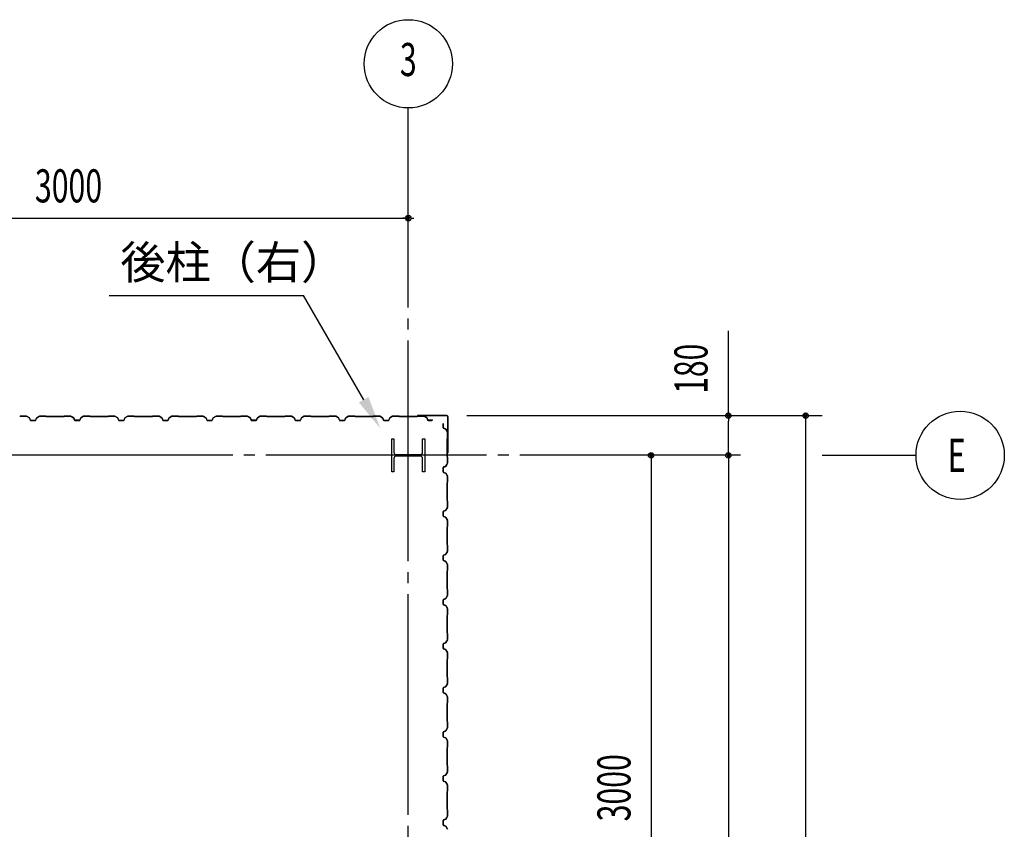
# Model space of a CAD drawing. Extents: x 1667 to 41127, y 644 to 28700.
# Drawn here: x 10664 to 15125, y 14845 to 18515 of the extents above; entities that cross this region are included whole.
import ezdxf
from ezdxf.enums import TextEntityAlignment as Align

# ---------------------------------------------------------------- set-up
doc = ezdxf.new("R2010")
doc.units = 0
doc.header["$LTSCALE"] = 50
doc.header["$MEASUREMENT"] = 0
doc.linetypes.add('1PL-20', pattern=[23, 20, -1, 1, -1])
doc.layers.get('0').update_dxf_attribs({"linetype": 'CONTINUOUS'})
for name, color, linetype in [('CENTER', 6, '1PL-20'), ('COVER', 3, 'CONTINUOUS'), ('HIKIDASHI', 6, 'CONTINUOUS'), ('SHITUMEI', 4, 'CONTINUOUS'), ('SIDING800', 3, 'CONTINUOUS'), ('SUNPO', 4, 'CONTINUOUS'), ('SUNPOU', 4, 'CONTINUOUS')]:
    doc.layers.add(name, color=color, linetype=linetype)
doc.styles.add('00', font='ROMANS', dxfattribs={"width": 0.666667, "bigfont": 'BIGFONT'})
doc.styles.get("Standard").update_dxf_attribs({"font": 'SIMPLEX', "bigfont": 'BIGFONT'})
doc.styles.add('YODO-1', font='simplex.shx', dxfattribs={"width": 0.67, "bigfont": 'BIGFONT.shx'})

msp = doc.modelspace()

# ---------------------------------------------------------------- linework, layer by layer
for p, q in [((12349.5, 16615.1), (12359.5, 16615.1)), ((12349.5, 16465.1), (12349.5, 16615.1)), ((12359.5, 16615.1), (12359.5, 16554.6)), ((12489.5, 16615.1), (12499.5, 16615.1)), ((12489.5, 16554.6), (12489.5, 16615.1)), ((12499.5, 16615.1), (12499.5, 16465.1)), ((12359.5, 16525.6), (12359.5, 16465.1)), ((12370.5, 16543.6), (12478.5, 16543.6)), ((12478.5, 16536.6), (12370.5, 16536.6)), ((12489.5, 16465.1), (12489.5, 16525.6)), ((12359.5, 16465.1), (12349.5, 16465.1)), ((12499.5, 16465.1), (12489.5, 16465.1))]:
    msp.add_line(p, q)
for centre, start, end in [((12370.5, 16554.6), 180, 270), ((12478.5, 16554.6), 270, 0), ((12370.5, 16525.6), 90, 180), ((12478.5, 16525.6), 0, 90)]:
    msp.add_arc(centre, 11, start, end)
at = {"layer": 'CENTER'}
for p, q in [((12424.5, 3410.1), (12424.5, 18115.1)), ((13929.5, 16540.1), (5545.1, 16540.1)), ((14299.5, 16540.1), (14724.5, 16540.1))]:
    msp.add_line(p, q, dxfattribs=at)
at = {"layer": 'COVER'}
for p, q in [((12598.9, 16720.1), (12467.1, 16720.1)), ((12598.9, 16719.5), (12467.1, 16719.5)), ((12467.1, 16718.9), (12474.5, 16718.9)), ((12474.5, 16718.9), (12474.5, 16719.5)), ((12603.9, 16552.7), (12603.9, 16714.5)), ((12604.5, 16552.7), (12604.5, 16714.5)), ((12603.9, 16560.1), (12603.3, 16560.1)), ((12603.3, 16560.1), (12603.3, 16552.7))]:
    msp.add_line(p, q, dxfattribs=at)
for centre, radius, start, end in [((12467.1, 16719.5), 0.6, 90.0001, 269.9999), ((12598.9, 16714.5), 5.6, 360, 90), ((12598.9, 16714.5), 5, 0, 90), ((12603.9, 16552.7), 0.6, 180.0001, 359.9999)]:
    msp.add_arc(centre, radius, start, end, dxfattribs=at)
at = {"layer": 'HIKIDASHI'}
for p in [(11070, 17265.1), (12222.5, 16792.3)]:
    msp.add_line(p, (11949.5, 17265.1), dxfattribs=at)
msp.add_solid([(12244.1, 16804.8), (12200.8, 16779.8), (12297.5, 16662.4)], dxfattribs=at)
at = {"layer": 'SIDING800'}
for p, q in [((10666.1, 16717.6), (10664.8, 16716.3)), ((10665.1, 16716.1), (10666.4, 16717.4)), ((10694.4, 16718.1), (10667.1, 16718.1)), ((10667.1, 16717.7), (10694.4, 16717.7)), ((10695.4, 16717.4), (10708, 16710.1)), ((10708.2, 16710.5), (10695.6, 16717.7)), ((10708.9, 16709.1), (10712.3, 16699.6)), ((10712.7, 16699.8), (10709.2, 16709.2)), ((10734.5, 16698.5), (10714.5, 16698.5)), ((10714.5, 16698.1), (10734.5, 16698.1)), ((10739.8, 16709.2), (10736.4, 16699.8)), ((10736.7, 16699.6), (10740.2, 16709.1)), ((10753.5, 16717.7), (10740.9, 16710.5)), ((10741.1, 16710.1), (10753.7, 16717.4)), ((10781.9, 16718.1), (10754.7, 16718.1)), ((10754.7, 16717.7), (10781.9, 16717.7)), ((10782.6, 16717.4), (10783.9, 16716.1)), ((10784.2, 16716.3), (10782.9, 16717.6)), ((10864.1, 16716.1), (10784.9, 16716.1)), ((10784.9, 16715.7), (10864.1, 16715.7)), ((10866.1, 16717.6), (10864.8, 16716.3)), ((10865.1, 16716.1), (10866.4, 16717.4)), ((10894.4, 16718.1), (10867.1, 16718.1)), ((10867.1, 16717.7), (10894.4, 16717.7)), ((10895.4, 16717.4), (10908, 16710.6)), ((10908.2, 16711), (10895.5, 16717.8)), ((10900.4, 16714.4), (10908.3, 16709.8)), ((10908.5, 16710.1), (10900.6, 16714.7)), ((10904.7, 16712.8), (10900.8, 16715.1)), ((10904.5, 16712.4), (10904.7, 16712.8)), ((10908.9, 16709.5), (10912.2, 16700.2)), ((10909.2, 16708.7), (10912.5, 16699.6)), ((10912.6, 16700.3), (10909.3, 16709.7)), ((10912.9, 16699.8), (10909.6, 16708.9)), ((10930.1, 16699), (10914.4, 16699)), ((10914.4, 16698.6), (10930.4, 16698.6)), ((10934.7, 16698.5), (10914.7, 16698.5)), ((10914.7, 16698.1), (10934.7, 16698.1)), ((10933.6, 16698.6), (10934, 16698.6)), ((10940, 16709.2), (10936.6, 16699.8)), ((10937, 16699.6), (10940.4, 16709.1)), ((10953.7, 16717.7), (10941.1, 16710.5)), ((10941.3, 16710.1), (10953.9, 16717.4)), ((10981.7, 16718.1), (10954.9, 16718.1)), ((10954.9, 16717.7), (10981.7, 16717.7)), ((10982.4, 16717.4), (10983.7, 16716.1)), ((10984, 16716.3), (10982.7, 16717.6)), ((11024.5, 16716.1), (10984.7, 16716.1)), ((10984.7, 16715.7), (11024.5, 16715.7)), ((11064.1, 16716.1), (11024.5, 16716.1)), ((11024.5, 16715.7), (11064.1, 16715.7)), ((11066.1, 16717.6), (11064.8, 16716.3)), ((11065.1, 16716.1), (11066.4, 16717.4)), ((11094.4, 16718.1), (11067.1, 16718.1)), ((11067.1, 16717.7), (11094.4, 16717.7)), ((11095.4, 16717.4), (11108, 16710.1)), ((11108.2, 16710.5), (11095.6, 16717.7)), ((11108.9, 16709.1), (11112.3, 16699.6)), ((11112.7, 16699.8), (11109.2, 16709.2)), ((11124.5, 16698.5), (11114.5, 16698.5)), ((11114.5, 16698.1), (11124.5, 16698.1)), ((11134.5, 16698.5), (11124.5, 16698.5)), ((11124.5, 16698.1), (11134.5, 16698.1)), ((11139.8, 16709.2), (11136.4, 16699.8)), ((11136.7, 16699.6), (11140.2, 16709.1)), ((11153.5, 16717.7), (11140.9, 16710.5)), ((11141.1, 16710.1), (11153.7, 16717.4)), ((11181.9, 16718.1), (11154.7, 16718.1)), ((11154.7, 16717.7), (11181.9, 16717.7)), ((11182.6, 16717.4), (11183.9, 16716.1)), ((11184.2, 16716.3), (11182.9, 16717.6)), ((11224.5, 16716.1), (11184.9, 16716.1)), ((11184.9, 16715.7), (11224.5, 16715.7)), ((11264.1, 16716.1), (11224.5, 16716.1)), ((11224.5, 16715.7), (11264.1, 16715.7)), ((11266.1, 16717.6), (11264.8, 16716.3)), ((11265.1, 16716.1), (11266.4, 16717.4)), ((11294.4, 16718.1), (11267.1, 16718.1)), ((11267.1, 16717.7), (11294.4, 16717.7)), ((11295.4, 16717.4), (11308, 16710.1)), ((11308.2, 16710.5), (11295.6, 16717.7)), ((11308.9, 16709.1), (11312.3, 16699.6)), ((11312.7, 16699.8), (11309.2, 16709.2)), ((11324.5, 16698.5), (11314.5, 16698.5)), ((11314.5, 16698.1), (11324.5, 16698.1)), ((11334.5, 16698.5), (11324.5, 16698.5)), ((11324.5, 16698.1), (11334.5, 16698.1)), ((11339.8, 16709.2), (11336.4, 16699.8)), ((11336.7, 16699.6), (11340.2, 16709.1)), ((11353.5, 16717.7), (11340.9, 16710.5)), ((11341.1, 16710.1), (11353.7, 16717.4)), ((11381.9, 16718.1), (11354.7, 16718.1)), ((11354.7, 16717.7), (11381.9, 16717.7)), ((11382.6, 16717.4), (11383.9, 16716.1)), ((11384.2, 16716.3), (11382.9, 16717.6)), ((11424.5, 16716.1), (11384.9, 16716.1)), ((11384.9, 16715.7), (11424.5, 16715.7)), ((11464.1, 16716.1), (11424.5, 16716.1)), ((11424.5, 16715.7), (11464.1, 16715.7)), ((11466.1, 16717.6), (11464.8, 16716.3)), ((11465.1, 16716.1), (11466.4, 16717.4)), ((11494.4, 16718.1), (11467.1, 16718.1)), ((11467.1, 16717.7), (11494.4, 16717.7)), ((11495.4, 16717.4), (11508, 16710.1)), ((11508.2, 16710.5), (11495.6, 16717.7)), ((11508.9, 16709.1), (11512.3, 16699.6)), ((11512.7, 16699.8), (11509.2, 16709.2)), ((11534.5, 16698.5), (11514.5, 16698.5)), ((11514.5, 16698.1), (11534.5, 16698.1)), ((11539.8, 16709.2), (11536.4, 16699.8)), ((11536.7, 16699.6), (11540.2, 16709.1)), ((11553.5, 16717.7), (11540.9, 16710.5)), ((11541.1, 16710.1), (11553.7, 16717.4)), ((11581.9, 16718.1), (11554.7, 16718.1)), ((11554.7, 16717.7), (11581.9, 16717.7)), ((11582.6, 16717.4), (11583.9, 16716.1)), ((11584.2, 16716.3), (11582.9, 16717.6)), ((11664.1, 16716.1), (11584.9, 16716.1)), ((11584.9, 16715.7), (11664.1, 16715.7)), ((11666.1, 16717.6), (11664.8, 16716.3)), ((11665.1, 16716.1), (11666.4, 16717.4)), ((11694.4, 16718.1), (11667.1, 16718.1)), ((11667.1, 16717.7), (11694.4, 16717.7)), ((11695.4, 16717.4), (11708, 16710.6)), ((11708.2, 16711), (11695.5, 16717.8)), ((11700.4, 16714.4), (11708.3, 16709.8)), ((11708.5, 16710.1), (11700.6, 16714.7)), ((11704.7, 16712.8), (11700.8, 16715.1)), ((11704.5, 16712.4), (11704.7, 16712.8)), ((11708.9, 16709.5), (11712.2, 16700.2)), ((11709.2, 16708.7), (11712.5, 16699.6)), ((11712.6, 16700.3), (11709.3, 16709.7)), ((11712.9, 16699.8), (11709.6, 16708.9)), ((11730.1, 16699), (11714.4, 16699)), ((11714.4, 16698.6), (11730.4, 16698.6)), ((11734.7, 16698.5), (11714.7, 16698.5)), ((11714.7, 16698.1), (11734.7, 16698.1)), ((11733.6, 16698.6), (11734, 16698.6)), ((11740, 16709.2), (11736.6, 16699.8)), ((11737, 16699.6), (11740.4, 16709.1)), ((11753.7, 16717.7), (11741.1, 16710.5)), ((11741.3, 16710.1), (11753.9, 16717.4)), ((11781.7, 16718.1), (11754.9, 16718.1)), ((11754.9, 16717.7), (11781.7, 16717.7)), ((11782.4, 16717.4), (11783.7, 16716.1)), ((11784, 16716.3), (11782.7, 16717.6)), ((11824.5, 16716.1), (11784.7, 16716.1)), ((11784.7, 16715.7), (11824.5, 16715.7)), ((11864.1, 16716.1), (11824.5, 16716.1)), ((11824.5, 16715.7), (11864.1, 16715.7)), ((11866.1, 16717.6), (11864.8, 16716.3)), ((11865.1, 16716.1), (11866.4, 16717.4)), ((11894.4, 16718.1), (11867.1, 16718.1)), ((11867.1, 16717.7), (11894.4, 16717.7)), ((11895.4, 16717.4), (11908, 16710.1)), ((11908.2, 16710.5), (11895.6, 16717.7)), ((11908.9, 16709.1), (11912.3, 16699.6)), ((11912.7, 16699.8), (11909.2, 16709.2)), ((11924.5, 16698.5), (11914.5, 16698.5)), ((11914.5, 16698.1), (11924.5, 16698.1)), ((11934.5, 16698.5), (11924.5, 16698.5)), ((11924.5, 16698.1), (11934.5, 16698.1)), ((11939.8, 16709.2), (11936.4, 16699.8)), ((11936.7, 16699.6), (11940.2, 16709.1)), ((11953.5, 16717.7), (11940.9, 16710.5)), ((11941.1, 16710.1), (11953.7, 16717.4)), ((11981.9, 16718.1), (11954.7, 16718.1)), ((11954.7, 16717.7), (11981.9, 16717.7)), ((11982.6, 16717.4), (11983.9, 16716.1)), ((11984.2, 16716.3), (11982.9, 16717.6)), ((12024.5, 16716.1), (11984.9, 16716.1)), ((11984.9, 16715.7), (12024.5, 16715.7)), ((12064.1, 16716.1), (12024.5, 16716.1)), ((12024.5, 16715.7), (12064.1, 16715.7)), ((12066.1, 16717.6), (12064.8, 16716.3)), ((12065.1, 16716.1), (12066.4, 16717.4)), ((12094.4, 16718.1), (12067.1, 16718.1)), ((12067.1, 16717.7), (12094.4, 16717.7)), ((12095.4, 16717.4), (12108, 16710.1)), ((12108.2, 16710.5), (12095.6, 16717.7)), ((12108.9, 16709.1), (12112.3, 16699.6)), ((12112.7, 16699.8), (12109.2, 16709.2)), ((12124.5, 16698.5), (12114.5, 16698.5)), ((12114.5, 16698.1), (12124.5, 16698.1)), ((12134.5, 16698.5), (12124.5, 16698.5)), ((12124.5, 16698.1), (12134.5, 16698.1)), ((12139.8, 16709.2), (12136.4, 16699.8)), ((12136.7, 16699.6), (12140.2, 16709.1)), ((12153.5, 16717.7), (12140.9, 16710.5)), ((12141.1, 16710.1), (12153.7, 16717.4)), ((12181.9, 16718.1), (12154.7, 16718.1)), ((12154.7, 16717.7), (12181.9, 16717.7)), ((12182.6, 16717.4), (12183.9, 16716.1)), ((12184.2, 16716.3), (12182.9, 16717.6)), ((12224.5, 16716.1), (12184.9, 16716.1)), ((12184.9, 16715.7), (12224.5, 16715.7)), ((12264.1, 16716.1), (12224.5, 16716.1)), ((12224.5, 16715.7), (12264.1, 16715.7)), ((12266.1, 16717.6), (12264.8, 16716.3)), ((12265.1, 16716.1), (12266.4, 16717.4)), ((12294.4, 16718.1), (12267.1, 16718.1)), ((12267.1, 16717.7), (12294.4, 16717.7)), ((12295.4, 16717.4), (12308, 16710.1)), ((12308.2, 16710.5), (12295.6, 16717.7)), ((12308.9, 16709.1), (12312.3, 16699.6)), ((12312.7, 16699.8), (12309.2, 16709.2)), ((12334.5, 16698.5), (12314.5, 16698.5)), ((12314.5, 16698.1), (12334.5, 16698.1)), ((12339.8, 16709.2), (12336.4, 16699.8)), ((12336.7, 16699.6), (12340.2, 16709.1)), ((12353.5, 16717.7), (12340.9, 16710.5)), ((12341.1, 16710.1), (12353.7, 16717.4)), ((12381.9, 16718.1), (12354.7, 16718.1)), ((12354.7, 16717.7), (12381.9, 16717.7)), ((12382.6, 16717.4), (12383.9, 16716.1)), ((12384.2, 16716.3), (12382.9, 16717.6)), ((12464.1, 16716.1), (12384.9, 16716.1)), ((12384.9, 16715.7), (12464.1, 16715.7)), ((12466.1, 16717.6), (12464.8, 16716.3)), ((12465.1, 16716.1), (12466.4, 16717.4)), ((12494.4, 16718.1), (12467.1, 16718.1)), ((12467.1, 16717.7), (12494.4, 16717.7)), ((12495.4, 16717.4), (12508, 16710.6)), ((12508.2, 16711), (12495.5, 16717.8)), ((12508.9, 16709.5), (12512.2, 16700.2)), ((12512.6, 16700.3), (12509.3, 16709.7)), ((12530.1, 16699), (12514.4, 16699)), ((12514.4, 16698.6), (12530.4, 16698.6)), ((12533.6, 16698.6), (12534, 16698.6)), ((12582.5, 16684.3), (12582.5, 16665.1)), ((12582.9, 16665.1), (12582.9, 16684.3)), ((12584.1, 16662.8), (12593.5, 16659.4)), ((12593.7, 16659.8), (12584.2, 16663.2)), ((12594.6, 16658.5), (12601.8, 16645.9)), ((12602.2, 16646.1), (12594.9, 16658.7)), ((12602.1, 16644.9), (12602.1, 16617.6)), ((12602.5, 16617.6), (12602.5, 16644.9)), ((12600.1, 16614.6), (12600.1, 16535.5)), ((12601.8, 16616.9), (12600.5, 16615.6)), ((12600.5, 16535.5), (12600.5, 16614.6)), ((12600.8, 16615.3), (12602.1, 16616.6)), ((12601.9, 16504.2), (12595.1, 16491.6)), ((12595.5, 16491.4), (12602.2, 16504)), ((12600.5, 16534.5), (12601.8, 16533.2)), ((12602.1, 16533.5), (12600.8, 16534.8)), ((12602.1, 16532.5), (12602.1, 16505.2)), ((12602.5, 16505.2), (12602.5, 16532.5)), ((12582.5, 16484.8), (12582.5, 16464.9)), ((12582.9, 16464.9), (12582.9, 16484.8)), ((12583, 16485.1), (12583, 16469.2)), ((12583, 16466), (12583, 16465.6)), ((12583.4, 16469.5), (12583.4, 16485.1)), ((12593.2, 16490.4), (12584.1, 16487.1)), ((12584.1, 16462.6), (12593.5, 16459.2)), ((12584.2, 16486.7), (12593.3, 16490)), ((12593.7, 16459.6), (12584.2, 16463)), ((12594, 16490.6), (12584.6, 16487.4)), ((12584.8, 16487), (12594.1, 16490.2)), ((12598.8, 16499.2), (12594.3, 16491.3)), ((12594.6, 16491.1), (12599.2, 16499)), ((12596.9, 16495), (12597.2, 16494.8)), ((12597.2, 16494.8), (12599.5, 16498.8)), ((12594.6, 16458.3), (12601.8, 16445.7)), ((12602.2, 16445.9), (12594.9, 16458.5)), ((12600.1, 16414.8), (12600.1, 16375.1)), ((12601.8, 16417.1), (12600.5, 16415.8)), ((12600.5, 16375.1), (12600.5, 16414.8)), ((12600.8, 16415.6), (12602.1, 16416.8)), ((12602.1, 16444.7), (12602.1, 16417.8)), ((12602.5, 16417.8), (12602.5, 16444.7)), ((12600.1, 16375.1), (12600.1, 16335.5)), ((12600.5, 16335.5), (12600.5, 16375.1)), ((12600.5, 16334.5), (12601.8, 16333.2)), ((12602.1, 16333.5), (12600.8, 16334.8)), ((12602.1, 16332.5), (12602.1, 16305.2)), ((12602.5, 16305.2), (12602.5, 16332.5)), ((12582.5, 16285), (12582.5, 16275.1)), ((12582.9, 16275.1), (12582.9, 16285)), ((12593.5, 16290.7), (12584.1, 16287.3)), ((12584.2, 16286.9), (12593.7, 16290.3)), ((12601.8, 16304.2), (12594.6, 16291.6)), ((12594.9, 16291.4), (12602.2, 16304)), ((12582.5, 16275.1), (12582.5, 16265.1)), ((12582.9, 16265.1), (12582.9, 16275.1)), ((12584.1, 16262.8), (12593.5, 16259.4)), ((12593.7, 16259.8), (12584.2, 16263.2)), ((12594.6, 16258.5), (12601.8, 16245.9)), ((12602.2, 16246.1), (12594.9, 16258.7)), ((12602.1, 16244.9), (12602.1, 16217.6)), ((12602.5, 16217.6), (12602.5, 16244.9)), ((12600.1, 16214.6), (12600.1, 16175.1)), ((12601.8, 16216.9), (12600.5, 16215.6)), ((12600.5, 16175.1), (12600.5, 16214.6)), ((12600.8, 16215.3), (12602.1, 16216.6)), ((12600.1, 16175.1), (12600.1, 16135.5)), ((12600.5, 16135.5), (12600.5, 16175.1)), ((12601.8, 16104.2), (12594.6, 16091.6)), ((12594.9, 16091.4), (12602.2, 16104)), ((12600.5, 16134.5), (12601.8, 16133.2)), ((12602.1, 16133.5), (12600.8, 16134.8)), ((12602.1, 16132.5), (12602.1, 16105.2)), ((12602.5, 16105.2), (12602.5, 16132.5)), ((12582.5, 16085), (12582.5, 16075.1)), ((12582.5, 16075.1), (12582.5, 16065.1)), ((12582.9, 16075.1), (12582.9, 16085)), ((12582.9, 16065.1), (12582.9, 16075.1)), ((12593.5, 16090.7), (12584.1, 16087.3)), ((12584.1, 16062.8), (12593.5, 16059.4)), ((12584.2, 16086.9), (12593.7, 16090.3)), ((12593.7, 16059.8), (12584.2, 16063.2)), ((12594.6, 16058.5), (12601.8, 16045.9)), ((12602.2, 16046.1), (12594.9, 16058.7)), ((12600.1, 16014.6), (12600.1, 15975.1)), ((12601.8, 16016.9), (12600.5, 16015.6)), ((12600.5, 15975.1), (12600.5, 16014.6)), ((12600.8, 16015.3), (12602.1, 16016.6)), ((12602.1, 16044.9), (12602.1, 16017.6)), ((12602.5, 16017.6), (12602.5, 16044.9)), ((12600.1, 15975.1), (12600.1, 15935.5)), ((12600.5, 15935.5), (12600.5, 15975.1)), ((12600.5, 15934.5), (12601.8, 15933.2)), ((12602.1, 15933.5), (12600.8, 15934.8)), ((12602.1, 15932.5), (12602.1, 15905.2)), ((12602.5, 15905.2), (12602.5, 15932.5)), ((12582.5, 15885), (12582.5, 15865.1)), ((12582.9, 15865.1), (12582.9, 15885)), ((12593.5, 15890.7), (12584.1, 15887.3)), ((12584.2, 15886.9), (12593.7, 15890.3)), ((12601.8, 15904.2), (12594.6, 15891.6)), ((12594.9, 15891.4), (12602.2, 15904)), ((12584.1, 15862.8), (12593.5, 15859.4)), ((12593.7, 15859.8), (12584.2, 15863.2)), ((12594.6, 15858.5), (12601.8, 15845.9)), ((12602.2, 15846.1), (12594.9, 15858.7)), ((12602.1, 15844.9), (12602.1, 15817.6)), ((12602.5, 15817.6), (12602.5, 15844.9)), ((12600.1, 15814.6), (12600.1, 15735.5)), ((12601.8, 15816.9), (12600.5, 15815.6)), ((12600.5, 15735.5), (12600.5, 15814.6)), ((12600.8, 15815.3), (12602.1, 15816.6)), ((12601.9, 15704.2), (12595.1, 15691.6)), ((12595.5, 15691.4), (12602.2, 15704)), ((12600.5, 15734.5), (12601.8, 15733.2)), ((12602.1, 15733.5), (12600.8, 15734.8)), ((12602.1, 15732.5), (12602.1, 15705.2)), ((12602.5, 15705.2), (12602.5, 15732.5)), ((12582.5, 15684.8), (12582.5, 15664.9)), ((12582.9, 15664.9), (12582.9, 15684.8)), ((12583, 15685.1), (12583, 15669.2)), ((12583, 15666), (12583, 15665.6)), ((12583.4, 15669.5), (12583.4, 15685.1)), ((12593.2, 15690.4), (12584.1, 15687.1)), ((12584.1, 15662.6), (12593.5, 15659.2)), ((12584.2, 15686.7), (12593.3, 15690)), ((12593.7, 15659.6), (12584.2, 15663)), ((12594, 15690.6), (12584.6, 15687.4)), ((12584.8, 15687), (12594.1, 15690.2)), ((12598.8, 15699.2), (12594.3, 15691.3)), ((12594.6, 15691.1), (12599.2, 15699)), ((12594.6, 15658.3), (12601.8, 15645.7)), ((12602.2, 15645.9), (12594.9, 15658.5)), ((12596.9, 15695), (12597.2, 15694.8)), ((12597.2, 15694.8), (12599.5, 15698.8)), ((12600.1, 15614.8), (12600.1, 15575.1)), ((12601.8, 15617.1), (12600.5, 15615.8)), ((12600.5, 15575.1), (12600.5, 15614.8)), ((12600.8, 15615.6), (12602.1, 15616.8)), ((12602.1, 15644.7), (12602.1, 15617.8)), ((12602.5, 15617.8), (12602.5, 15644.7)), ((12600.1, 15575.1), (12600.1, 15535.5)), ((12600.5, 15535.5), (12600.5, 15575.1)), ((12600.5, 15534.5), (12601.8, 15533.2)), ((12602.1, 15533.5), (12600.8, 15534.8)), ((12602.1, 15532.5), (12602.1, 15505.2)), ((12602.5, 15505.2), (12602.5, 15532.5)), ((12582.5, 15485), (12582.5, 15475.1)), ((12582.9, 15475.1), (12582.9, 15485)), ((12593.5, 15490.7), (12584.1, 15487.3)), ((12584.2, 15486.9), (12593.7, 15490.3)), ((12601.8, 15504.2), (12594.6, 15491.6)), ((12594.9, 15491.4), (12602.2, 15504)), ((12582.5, 15475.1), (12582.5, 15465.1)), ((12582.9, 15465.1), (12582.9, 15475.1)), ((12584.1, 15462.8), (12593.5, 15459.4)), ((12593.7, 15459.8), (12584.2, 15463.2)), ((12594.6, 15458.5), (12601.8, 15445.9)), ((12602.2, 15446.1), (12594.9, 15458.7)), ((12602.1, 15444.9), (12602.1, 15417.6)), ((12602.5, 15417.6), (12602.5, 15444.9)), ((12600.1, 15414.6), (12600.1, 15375.1)), ((12601.8, 15416.9), (12600.5, 15415.6)), ((12600.5, 15375.1), (12600.5, 15414.6)), ((12600.8, 15415.3), (12602.1, 15416.6)), ((12600.1, 15375.1), (12600.1, 15335.5)), ((12600.5, 15335.5), (12600.5, 15375.1)), ((12601.8, 15304.2), (12594.6, 15291.6)), ((12594.9, 15291.4), (12602.2, 15304)), ((12600.5, 15334.5), (12601.8, 15333.2)), ((12602.1, 15333.5), (12600.8, 15334.8)), ((12602.1, 15332.5), (12602.1, 15305.2)), ((12602.5, 15305.2), (12602.5, 15332.5)), ((12582.5, 15285), (12582.5, 15275.1)), ((12582.5, 15275.1), (12582.5, 15265.1)), ((12582.9, 15275.1), (12582.9, 15285)), ((12582.9, 15265.1), (12582.9, 15275.1)), ((12593.5, 15290.7), (12584.1, 15287.3)), ((12584.1, 15262.8), (12593.5, 15259.4)), ((12584.2, 15286.9), (12593.7, 15290.3)), ((12593.7, 15259.8), (12584.2, 15263.2)), ((12594.6, 15258.5), (12601.8, 15245.9)), ((12602.2, 15246.1), (12594.9, 15258.7)), ((12600.1, 15214.6), (12600.1, 15175.1)), ((12601.8, 15216.9), (12600.5, 15215.6)), ((12600.5, 15175.1), (12600.5, 15214.6)), ((12600.8, 15215.3), (12602.1, 15216.6)), ((12602.1, 15244.9), (12602.1, 15217.6)), ((12602.5, 15217.6), (12602.5, 15244.9)), ((12600.1, 15175.1), (12600.1, 15135.5)), ((12600.5, 15135.5), (12600.5, 15175.1)), ((12600.5, 15134.5), (12601.8, 15133.2)), ((12602.1, 15133.5), (12600.8, 15134.8)), ((12602.1, 15132.5), (12602.1, 15105.2)), ((12602.5, 15105.2), (12602.5, 15132.5)), ((12582.5, 15085), (12582.5, 15065.1)), ((12582.9, 15065.1), (12582.9, 15085)), ((12593.5, 15090.7), (12584.1, 15087.3)), ((12584.2, 15086.9), (12593.7, 15090.3)), ((12601.8, 15104.2), (12594.6, 15091.6)), ((12594.9, 15091.4), (12602.2, 15104)), ((12584.1, 15062.8), (12593.5, 15059.4)), ((12593.7, 15059.8), (12584.2, 15063.2)), ((12594.6, 15058.5), (12601.8, 15045.9)), ((12602.2, 15046.1), (12594.9, 15058.7)), ((12602.1, 15044.9), (12602.1, 15017.6)), ((12602.5, 15017.6), (12602.5, 15044.9)), ((12600.1, 15014.6), (12600.1, 14935.5)), ((12601.8, 15016.9), (12600.5, 15015.6)), ((12600.5, 14935.5), (12600.5, 15014.6)), ((12600.8, 15015.3), (12602.1, 15016.6)), ((12598.8, 14899.2), (12594.3, 14891.3)), ((12594.6, 14891.1), (12599.2, 14899)), ((12601.9, 14904.2), (12595.1, 14891.6)), ((12595.5, 14891.4), (12602.2, 14904)), ((12597.2, 14894.8), (12599.5, 14898.8)), ((12600.5, 14934.5), (12601.8, 14933.2)), ((12602.1, 14933.5), (12600.8, 14934.8)), ((12602.1, 14932.5), (12602.1, 14905.2)), ((12602.5, 14905.2), (12602.5, 14932.5)), ((12582.5, 14884.8), (12582.5, 14864.9)), ((12582.9, 14864.9), (12582.9, 14884.8)), ((12583, 14885.1), (12583, 14869.2)), ((12583, 14866), (12583, 14865.6)), ((12583.4, 14869.5), (12583.4, 14885.1)), ((12593.2, 14890.4), (12584.1, 14887.1)), ((12584.1, 14862.6), (12593.5, 14859.2)), ((12584.2, 14886.7), (12593.3, 14890)), ((12593.7, 14859.6), (12584.2, 14863)), ((12594, 14890.6), (12584.6, 14887.4)), ((12584.8, 14887), (12594.1, 14890.2)), ((12594.6, 14858.3), (12601.8, 14845.7)), ((12602.2, 14845.9), (12594.9, 14858.5)), ((12596.9, 14895), (12597.2, 14894.8))]:
    msp.add_line(p, q, dxfattribs=at)
for centre, radius, start, end in [((10664.1, 16717.1), 1, 270, 315), ((10664.1, 16717.1), 1.4, 270, 315), ((10667.1, 16716.7), 1.4, 90, 135), ((10667.1, 16716.7), 1, 90, 135), ((10694.4, 16715.7), 2.4, 60, 90), ((10694.4, 16715.7), 2, 60, 90), ((10707, 16708.4), 2, 20, 60), ((10707, 16708.4), 2.4, 20, 60), ((10714.5, 16700.5), 2.4, 200, 270), ((10714.5, 16700.5), 2, 200, 270), ((10734.5, 16700.5), 2, 270, 340), ((10734.5, 16700.5), 2.4, 270, 340), ((10742.1, 16708.4), 2.4, 120, 160), ((10742.1, 16708.4), 2, 120, 160), ((10754.7, 16715.7), 2.4, 90, 120), ((10754.7, 16715.7), 2, 90, 120), ((10781.9, 16716.7), 1.4, 45, 90), ((10781.9, 16716.7), 1, 45, 90), ((10784.9, 16717.1), 1.4, 225, 270), ((10784.9, 16717.1), 1, 225, 270), ((10864.1, 16717.1), 1, 270, 315), ((10864.1, 16717.1), 1.4, 270, 315), ((10867.1, 16716.7), 1.4, 90, 135), ((10867.1, 16716.7), 1, 90, 135), ((10894.4, 16715.7), 2.4, 61.8214, 90), ((10894.4, 16715.7), 2, 61.8214, 90), ((10900.6, 16714.7), 0.4, 60, 240), ((10907.1, 16708.9), 2, 19.0256, 61.8214), ((10907.1, 16708.9), 2.4, 19.0256, 61.8214), ((10907.3, 16708.1), 2, 20, 60), ((10907.3, 16708.1), 2.4, 20, 60), ((10914.4, 16701), 2.4, 199.0256, 270), ((10914.7, 16700.5), 2.4, 200, 270), ((10914.4, 16701), 2, 199.0256, 270), ((10914.7, 16700.5), 2, 200, 270), ((10932, 16698.6), 2, 0, 168.463), ((10932, 16698.6), 1.6, 0, 180), ((10934.7, 16700.5), 2, 270, 340), ((10934.7, 16700.5), 2.4, 270, 340), ((10942.3, 16708.4), 2.4, 120, 160), ((10942.3, 16708.4), 2, 120, 160), ((10954.9, 16715.7), 2.4, 90, 120), ((10954.9, 16715.7), 2, 90, 120), ((10981.7, 16716.7), 1.4, 45, 90), ((10981.7, 16716.7), 1, 45, 90), ((10984.7, 16717.1), 1.4, 225, 270), ((10984.7, 16717.1), 1, 225, 270), ((11064.1, 16717.1), 1, 270, 315), ((11064.1, 16717.1), 1.4, 270, 315), ((11067.1, 16716.7), 1.4, 90, 135), ((11067.1, 16716.7), 1, 90, 135), ((11094.4, 16715.7), 2.4, 60, 90), ((11094.4, 16715.7), 2, 60, 90), ((11107, 16708.4), 2, 20, 60), ((11107, 16708.4), 2.4, 20, 60), ((11114.5, 16700.5), 2.4, 200, 270), ((11114.5, 16700.5), 2, 200, 270), ((11134.5, 16700.5), 2, 270, 340), ((11134.5, 16700.5), 2.4, 270, 340), ((11142.1, 16708.4), 2.4, 120, 160), ((11142.1, 16708.4), 2, 120, 160), ((11154.7, 16715.7), 2.4, 90, 120), ((11154.7, 16715.7), 2, 90, 120), ((11181.9, 16716.7), 1.4, 45, 90), ((11181.9, 16716.7), 1, 45, 90), ((11184.9, 16717.1), 1.4, 225, 270), ((11184.9, 16717.1), 1, 225, 270), ((11264.1, 16717.1), 1, 270, 315), ((11264.1, 16717.1), 1.4, 270, 315), ((11267.1, 16716.7), 1.4, 90, 135), ((11267.1, 16716.7), 1, 90, 135), ((11294.4, 16715.7), 2.4, 60, 90), ((11294.4, 16715.7), 2, 60, 90), ((11307, 16708.4), 2, 20, 60), ((11307, 16708.4), 2.4, 20, 60), ((11314.5, 16700.5), 2.4, 200, 270), ((11314.5, 16700.5), 2, 200, 270), ((11334.5, 16700.5), 2, 270, 340), ((11334.5, 16700.5), 2.4, 270, 340), ((11342.1, 16708.4), 2.4, 120, 160), ((11342.1, 16708.4), 2, 120, 160), ((11354.7, 16715.7), 2.4, 90, 120), ((11354.7, 16715.7), 2, 90, 120), ((11381.9, 16716.7), 1.4, 45, 90), ((11381.9, 16716.7), 1, 45, 90), ((11384.9, 16717.1), 1.4, 225, 270), ((11384.9, 16717.1), 1, 225, 270), ((11464.1, 16717.1), 1, 270, 315), ((11464.1, 16717.1), 1.4, 270, 315), ((11467.1, 16716.7), 1.4, 90, 135), ((11467.1, 16716.7), 1, 90, 135), ((11494.4, 16715.7), 2.4, 60, 90), ((11494.4, 16715.7), 2, 60, 90), ((11507, 16708.4), 2, 20, 60), ((11507, 16708.4), 2.4, 20, 60), ((11514.5, 16700.5), 2.4, 200, 270), ((11514.5, 16700.5), 2, 200, 270), ((11534.5, 16700.5), 2, 270, 340), ((11534.5, 16700.5), 2.4, 270, 340), ((11542.1, 16708.4), 2.4, 120, 160), ((11542.1, 16708.4), 2, 120, 160), ((11554.7, 16715.7), 2.4, 90, 120), ((11554.7, 16715.7), 2, 90, 120), ((11581.9, 16716.7), 1.4, 45, 90), ((11581.9, 16716.7), 1, 45, 90), ((11584.9, 16717.1), 1.4, 225, 270), ((11584.9, 16717.1), 1, 225, 270), ((11664.1, 16717.1), 1, 270, 315), ((11664.1, 16717.1), 1.4, 270, 315), ((11667.1, 16716.7), 1.4, 90, 135), ((11667.1, 16716.7), 1, 90, 135), ((11694.4, 16715.7), 2.4, 61.8214, 90), ((11694.4, 16715.7), 2, 61.8214, 90), ((11700.6, 16714.7), 0.4, 60, 240), ((11707.1, 16708.9), 2, 19.0256, 61.8214), ((11707.1, 16708.9), 2.4, 19.0256, 61.8214), ((11707.3, 16708.1), 2, 20, 60), ((11707.3, 16708.1), 2.4, 20, 60), ((11714.4, 16701), 2.4, 199.0256, 270), ((11714.7, 16700.5), 2.4, 200, 270), ((11714.4, 16701), 2, 199.0256, 270), ((11714.7, 16700.5), 2, 200, 270), ((11732, 16698.6), 2, 0, 168.463), ((11732, 16698.6), 1.6, 0, 180), ((11734.7, 16700.5), 2, 270, 340), ((11734.7, 16700.5), 2.4, 270, 340), ((11742.3, 16708.4), 2.4, 120, 160), ((11742.3, 16708.4), 2, 120, 160), ((11754.9, 16715.7), 2.4, 90, 120), ((11754.9, 16715.7), 2, 90, 120), ((11781.7, 16716.7), 1.4, 45, 90), ((11781.7, 16716.7), 1, 45, 90), ((11784.7, 16717.1), 1.4, 225, 270), ((11784.7, 16717.1), 1, 225, 270), ((11864.1, 16717.1), 1, 270, 315), ((11864.1, 16717.1), 1.4, 270, 315), ((11867.1, 16716.7), 1.4, 90, 135), ((11867.1, 16716.7), 1, 90, 135), ((11894.4, 16715.7), 2.4, 60, 90), ((11894.4, 16715.7), 2, 60, 90), ((11907, 16708.4), 2, 20, 60), ((11907, 16708.4), 2.4, 20, 60), ((11914.5, 16700.5), 2.4, 200, 270), ((11914.5, 16700.5), 2, 200, 270), ((11934.5, 16700.5), 2, 270, 340), ((11934.5, 16700.5), 2.4, 270, 340), ((11942.1, 16708.4), 2.4, 120, 160), ((11942.1, 16708.4), 2, 120, 160), ((11954.7, 16715.7), 2.4, 90, 120), ((11954.7, 16715.7), 2, 90, 120), ((11981.9, 16716.7), 1.4, 45, 90), ((11981.9, 16716.7), 1, 45, 90), ((11984.9, 16717.1), 1.4, 225, 270), ((11984.9, 16717.1), 1, 225, 270), ((12064.1, 16717.1), 1, 270, 315), ((12064.1, 16717.1), 1.4, 270, 315), ((12067.1, 16716.7), 1.4, 90, 135), ((12067.1, 16716.7), 1, 90, 135), ((12094.4, 16715.7), 2.4, 60, 90), ((12094.4, 16715.7), 2, 60, 90), ((12107, 16708.4), 2, 20, 60), ((12107, 16708.4), 2.4, 20, 60), ((12114.5, 16700.5), 2.4, 200, 270), ((12114.5, 16700.5), 2, 200, 270), ((12134.5, 16700.5), 2, 270, 340), ((12134.5, 16700.5), 2.4, 270, 340), ((12142.1, 16708.4), 2.4, 120, 160), ((12142.1, 16708.4), 2, 120, 160), ((12154.7, 16715.7), 2.4, 90, 120), ((12154.7, 16715.7), 2, 90, 120), ((12181.9, 16716.7), 1.4, 45, 90), ((12181.9, 16716.7), 1, 45, 90), ((12184.9, 16717.1), 1.4, 225, 270), ((12184.9, 16717.1), 1, 225, 270), ((12264.1, 16717.1), 1, 270, 315), ((12264.1, 16717.1), 1.4, 270, 315), ((12267.1, 16716.7), 1.4, 90, 135), ((12267.1, 16716.7), 1, 90, 135), ((12294.4, 16715.7), 2.4, 60, 90), ((12294.4, 16715.7), 2, 60, 90), ((12307, 16708.4), 2, 20, 60), ((12307, 16708.4), 2.4, 20, 60), ((12314.5, 16700.5), 2.4, 200, 270), ((12314.5, 16700.5), 2, 200, 270), ((12334.5, 16700.5), 2, 270, 340), ((12334.5, 16700.5), 2.4, 270, 340), ((12342.1, 16708.4), 2.4, 120, 160), ((12342.1, 16708.4), 2, 120, 160), ((12354.7, 16715.7), 2.4, 90, 120), ((12354.7, 16715.7), 2, 90, 120), ((12381.9, 16716.7), 1.4, 45, 90), ((12381.9, 16716.7), 1, 45, 90), ((12384.9, 16717.1), 1.4, 225, 270), ((12384.9, 16717.1), 1, 225, 270), ((12464.1, 16717.1), 1, 270, 315), ((12464.1, 16717.1), 1.4, 270, 315), ((12467.1, 16716.7), 1.4, 90, 135), ((12467.1, 16716.7), 1, 90, 135), ((12494.4, 16715.7), 2.4, 61.8214, 90), ((12494.4, 16715.7), 2, 61.8214, 90), ((12507.1, 16708.9), 2, 19.0256, 61.8214), ((12507.1, 16708.9), 2.4, 19.0256, 61.8214), ((12514.4, 16701), 2.4, 199.0256, 270), ((12514.4, 16701), 2, 199.0256, 270), ((12532, 16698.6), 2, 0, 168.463), ((12532, 16698.6), 1.6, 0, 180), ((12584.9, 16665.1), 2.4, 180, 250), ((12584.9, 16665.1), 2, 180, 250), ((12592.8, 16657.5), 2, 30, 70), ((12592.8, 16657.5), 2.4, 30, 70), ((12600.1, 16644.9), 2, 360, 30), ((12600.1, 16644.9), 2.4, 0, 30), ((12601.5, 16614.6), 1.4, 135, 180), ((12601.5, 16614.6), 1, 135, 180), ((12601.1, 16617.6), 1, 315, 0), ((12601.1, 16617.6), 1.4, 315, 0), ((12601.5, 16535.5), 1.4, 180, 225), ((12601.5, 16535.5), 1, 180, 225), ((12601.1, 16532.5), 1, 0, 45), ((12600.1, 16505.2), 2, 331.8214, 0), ((12601.1, 16532.5), 1.4, 0, 45), ((12600.1, 16505.2), 2.4, 331.8214, 0), ((12584.9, 16484.8), 2.4, 110, 180), ((12584.9, 16464.9), 2.4, 180, 250), ((12584.9, 16484.8), 2, 110, 180), ((12584.9, 16464.9), 2, 180, 250), ((12585.4, 16485.1), 2.4, 109.0256, 180), ((12583, 16467.6), 2, 270, 78.463), ((12583, 16467.6), 1.6, 270, 90), ((12585.4, 16485.1), 2, 109.0256, 180), ((12592.5, 16492.3), 2, 290, 330), ((12592.5, 16492.3), 2.4, 290, 330), ((12592.8, 16457.3), 2, 30, 70), ((12592.8, 16457.3), 2.4, 30, 70), ((12593.3, 16492.5), 2, 289.0256, 331.8214), ((12593.3, 16492.5), 2.4, 289.0256, 331.8214), ((12599.2, 16499), 0.4, 330, 150), ((12601.5, 16414.8), 1.4, 135, 180), ((12601.5, 16414.8), 1, 135, 180), ((12600.1, 16444.7), 2, 0, 30), ((12601.1, 16417.8), 1, 315, 360), ((12601.1, 16417.8), 1.4, 315, 0), ((12600.1, 16444.7), 2.4, 0, 30), ((12601.5, 16335.5), 1.4, 180, 225), ((12601.5, 16335.5), 1, 180, 225), ((12601.1, 16332.5), 1, 0, 45), ((12601.1, 16332.5), 1.4, 0, 45), ((12584.9, 16285), 2.4, 110, 180), ((12584.9, 16285), 2, 110, 180), ((12592.8, 16292.6), 2, 290, 330), ((12592.8, 16292.6), 2.4, 290, 330), ((12600.1, 16305.2), 2, 330, 360), ((12600.1, 16305.2), 2.4, 330, 360), ((12584.9, 16265.1), 2.4, 180, 250), ((12584.9, 16265.1), 2, 180, 250), ((12592.8, 16257.5), 2, 30, 70), ((12592.8, 16257.5), 2.4, 30, 70), ((12600.1, 16244.9), 2, 0, 30), ((12600.1, 16244.9), 2.4, 0, 30), ((12601.5, 16214.6), 1.4, 135, 180), ((12601.5, 16214.6), 1, 135, 180), ((12601.1, 16217.6), 1, 315, 0), ((12601.1, 16217.6), 1.4, 315, 360), ((12601.5, 16135.5), 1.4, 180, 225), ((12601.5, 16135.5), 1, 180, 225), ((12601.1, 16132.5), 1, 0, 45), ((12600.1, 16105.2), 2, 330, 360), ((12601.1, 16132.5), 1.4, 0, 45), ((12600.1, 16105.2), 2.4, 330, 360), ((12584.9, 16085), 2.4, 110, 180), ((12584.9, 16065.1), 2.4, 180, 250), ((12584.9, 16085), 2, 110, 180), ((12584.9, 16065.1), 2, 180, 250), ((12592.8, 16092.6), 2, 290, 330), ((12592.8, 16057.5), 2, 30, 70), ((12592.8, 16092.6), 2.4, 290, 330), ((12592.8, 16057.5), 2.4, 30, 70), ((12601.5, 16014.6), 1.4, 135, 180), ((12601.5, 16014.6), 1, 135, 180), ((12600.1, 16044.9), 2, 0, 30), ((12601.1, 16017.6), 1, 315, 0), ((12601.1, 16017.6), 1.4, 315, 360), ((12600.1, 16044.9), 2.4, 0, 30), ((12601.5, 15935.5), 1.4, 180, 225), ((12601.5, 15935.5), 1, 180, 225), ((12601.1, 15932.5), 1, 0, 45), ((12601.1, 15932.5), 1.4, 0, 45), ((12584.9, 15885), 2.4, 110, 180), ((12584.9, 15885), 2, 110, 180), ((12592.8, 15892.6), 2, 290, 330), ((12592.8, 15892.6), 2.4, 290, 330), ((12600.1, 15905.2), 2, 330, 360), ((12600.1, 15905.2), 2.4, 330, 360), ((12584.9, 15865.1), 2.4, 180, 250), ((12584.9, 15865.1), 2, 180, 250), ((12592.8, 15857.5), 2, 30, 70), ((12592.8, 15857.5), 2.4, 30, 70), ((12600.1, 15844.9), 2, 0, 30), ((12600.1, 15844.9), 2.4, 0, 30), ((12601.5, 15814.6), 1.4, 135, 180), ((12601.5, 15814.6), 1, 135, 180), ((12601.1, 15817.6), 1, 315, 0), ((12601.1, 15817.6), 1.4, 315, 360), ((12601.5, 15735.5), 1.4, 180, 225), ((12601.5, 15735.5), 1, 180, 225), ((12601.1, 15732.5), 1, 360, 45), ((12600.1, 15705.2), 2, 331.8214, 360), ((12601.1, 15732.5), 1.4, 0, 45), ((12600.1, 15705.2), 2.4, 331.8214, 0), ((12584.9, 15684.8), 2.4, 110, 180), ((12584.9, 15664.9), 2.4, 180, 250), ((12584.9, 15684.8), 2, 110, 180), ((12584.9, 15664.9), 2, 180, 250), ((12585.4, 15685.1), 2.4, 109.0256, 180), ((12583, 15667.6), 2, 270, 78.463), ((12583, 15667.6), 1.6, 270, 90), ((12585.4, 15685.1), 2, 109.0256, 180), ((12592.5, 15692.3), 2, 290, 330), ((12592.5, 15692.3), 2.4, 290, 330), ((12592.8, 15657.3), 2, 30, 70), ((12592.8, 15657.3), 2.4, 30, 70), ((12593.3, 15692.5), 2, 289.0256, 331.8214), ((12593.3, 15692.5), 2.4, 289.0256, 331.8214), ((12599.2, 15699), 0.4, 330, 150), ((12601.5, 15614.8), 1.4, 135, 180), ((12601.5, 15614.8), 1, 135, 180), ((12600.1, 15644.7), 2, 0, 30), ((12601.1, 15617.8), 1, 315, 360), ((12601.1, 15617.8), 1.4, 315, 360), ((12600.1, 15644.7), 2.4, 0, 30), ((12601.5, 15535.5), 1.4, 180, 225), ((12601.5, 15535.5), 1, 180, 225), ((12601.1, 15532.5), 1, 0, 45), ((12601.1, 15532.5), 1.4, 0, 45), ((12584.9, 15485), 2.4, 110, 180), ((12584.9, 15485), 2, 110, 180), ((12592.8, 15492.6), 2, 290, 330), ((12592.8, 15492.6), 2.4, 290, 330), ((12600.1, 15505.2), 2, 330, 360), ((12600.1, 15505.2), 2.4, 330, 360), ((12584.9, 15465.1), 2.4, 180, 250), ((12584.9, 15465.1), 2, 180, 250), ((12592.8, 15457.5), 2, 30, 70), ((12592.8, 15457.5), 2.4, 30, 70), ((12600.1, 15444.9), 2, 0, 30), ((12600.1, 15444.9), 2.4, 0, 30), ((12601.5, 15414.6), 1.4, 135, 180), ((12601.5, 15414.6), 1, 135, 180), ((12601.1, 15417.6), 1, 315, 0), ((12601.1, 15417.6), 1.4, 315, 360), ((12601.5, 15335.5), 1.4, 180, 225), ((12601.5, 15335.5), 1, 180, 225), ((12601.1, 15332.5), 1, 0, 45), ((12600.1, 15305.2), 2, 330, 360), ((12601.1, 15332.5), 1.4, 0, 45), ((12600.1, 15305.2), 2.4, 330, 360), ((12584.9, 15285), 2.4, 110, 180), ((12584.9, 15265.1), 2.4, 180, 250), ((12584.9, 15285), 2, 110, 180), ((12584.9, 15265.1), 2, 180, 250), ((12592.8, 15292.6), 2, 290, 330), ((12592.8, 15257.5), 2, 30, 70), ((12592.8, 15292.6), 2.4, 290, 330), ((12592.8, 15257.5), 2.4, 30, 70), ((12601.5, 15214.6), 1.4, 135, 180), ((12601.5, 15214.6), 1, 135, 180), ((12600.1, 15244.9), 2, 0, 30), ((12601.1, 15217.6), 1, 315, 0), ((12601.1, 15217.6), 1.4, 315, 360), ((12600.1, 15244.9), 2.4, 0, 30), ((12601.5, 15135.5), 1.4, 180, 225), ((12601.5, 15135.5), 1, 180, 225), ((12601.1, 15132.5), 1, 0, 45), ((12601.1, 15132.5), 1.4, 0, 45), ((12584.9, 15085), 2.4, 110, 180), ((12584.9, 15085), 2, 110, 180), ((12592.8, 15092.6), 2, 290, 330), ((12592.8, 15092.6), 2.4, 290, 330), ((12600.1, 15105.2), 2, 330, 360), ((12600.1, 15105.2), 2.4, 330, 360), ((12584.9, 15065.1), 2.4, 180, 250), ((12584.9, 15065.1), 2, 180, 250), ((12592.8, 15057.5), 2, 30, 70), ((12592.8, 15057.5), 2.4, 30, 70), ((12600.1, 15044.9), 2, 0, 30), ((12600.1, 15044.9), 2.4, 0, 30), ((12601.5, 15014.6), 1.4, 135, 180), ((12601.5, 15014.6), 1, 135, 180), ((12601.1, 15017.6), 1, 315, 0), ((12601.1, 15017.6), 1.4, 315, 360), ((12599.2, 14899), 0.4, 330, 150), ((12601.5, 14935.5), 1.4, 180, 225), ((12601.5, 14935.5), 1, 180, 225), ((12601.1, 14932.5), 1, 360, 45), ((12600.1, 14905.2), 2, 331.8214, 360), ((12601.1, 14932.5), 1.4, 0, 45), ((12600.1, 14905.2), 2.4, 331.8214, 0), ((12584.9, 14884.8), 2.4, 110, 180), ((12584.9, 14864.9), 2.4, 180, 250), ((12584.9, 14884.8), 2, 110, 180), ((12584.9, 14864.9), 2, 180, 250), ((12585.4, 14885.1), 2.4, 109.0256, 180), ((12583, 14867.6), 2, 270, 78.463), ((12583, 14867.6), 1.6, 270, 90), ((12585.4, 14885.1), 2, 109.0256, 180), ((12592.5, 14892.3), 2, 290, 330), ((12592.5, 14892.3), 2.4, 290, 330), ((12592.8, 14857.3), 2, 30, 70), ((12592.8, 14857.3), 2.4, 30, 70), ((12593.3, 14892.5), 2, 289.0256, 331.8214), ((12593.3, 14892.5), 2.4, 289.0256, 331.8214), ((12600.1, 14844.7), 2, 0, 30), ((12600.1, 14844.7), 2.4, 0, 30)]:
    msp.add_arc(centre, radius, start, end, dxfattribs=at)
at = {"layer": 'SUNPOU'}
for p, q in [((6424.5, 17615.1), (12424.5, 17615.1)), ((12412, 17615.1), (12399.5, 17615.1)), ((12437, 17615.1), (12449.5, 17615.1)), ((13874.5, 16732.6), (13874.5, 17104)), ((12689.5, 16720.1), (14299.5, 16720.1)), ((13874.5, 16707.6), (13874.5, 16695.1)), ((13874.5, 16565.1), (13874.5, 16695.1)), ((14224.5, 16720.1), (14224.5, 4469.1)), ((14224.5, 16707.6), (14224.5, 16695.1)), ((13874.5, 16552.6), (13874.5, 16565.1)), ((13524.5, 16540.1), (13524.5, 4540.1)), ((13524.5, 16527.6), (13524.5, 16515.1)), ((13874.5, 16540.1), (13874.5, 4565.1)), ((13874.5, 16527.6), (13874.5, 16515.1))]:
    msp.add_line(p, q, dxfattribs=at)
for centre, radius in [((12424.5, 18315.1), 200), ((12424.5, 17615.1), 12.5), ((12424.5, 17615.1), 12.5), ((13874.5, 16720.1), 12.5), ((14224.5, 16720.1), 12.5), ((14924.5, 16540.1), 200), ((13524.5, 16540.1), 12.5), ((13874.5, 16540.1), 12.5), ((13874.5, 16540.1), 12.5)]:
    msp.add_circle(centre, radius, dxfattribs=at)
for centre, start, end in [((12424.5, 17615.1), 0, 180), ((12424.5, 17615.1), 0, 180), ((12424.5, 17615.1), 180, 0), ((12424.5, 17615.1), 180, 0), ((13874.5, 16720.1), 90, 270), ((13874.5, 16720.1), 270, 90), ((14224.5, 16720.1), 90, 270), ((14224.5, 16720.1), 270, 90), ((13524.5, 16540.1), 90, 270), ((13524.5, 16540.1), 270, 90), ((13874.5, 16540.1), 90, 270), ((13874.5, 16540.1), 90, 270), ((13874.5, 16540.1), 270, 90), ((13874.5, 16540.1), 270, 90)]:
    msp.add_arc(centre, 6.25, start, end, dxfattribs=at)

# ---------------------------------------------------------------- texts
at = {"layer": 'HIKIDASHI'}
msp.add_text('後柱（右）', height=150, dxfattribs=at).set_placement((11120, 17340.1))
at = {"layer": 'SHITUMEI', "style": 'YODO-1', "width": 0.67}
msp.add_text('3000', height=150, dxfattribs=at).set_placement((10733.1, 17686.8))
at = {"layer": 'SUNPO', "style": 'YODO-1', "width": 0.67}
msp.add_text('E', height=150, dxfattribs=at).set_placement((14868, 16465))
at = {"layer": 'SUNPOU', "style": '00', "width": 0.666667}
msp.add_text('3', height=150, dxfattribs=at).set_placement((12424.5, 18315.1), align=Align.MIDDLE)
msp.add_text('180', height=150, rotation=90, dxfattribs=at).set_placement((13724.5, 16932.6), align=Align.MIDDLE)
at = {"layer": 'SUNPOU', "width": 0.67}
msp.add_text('3000', height=150, rotation=90, dxfattribs=at).set_placement((13431.1, 14880.9))

doc.saveas('drawing.dxf')
